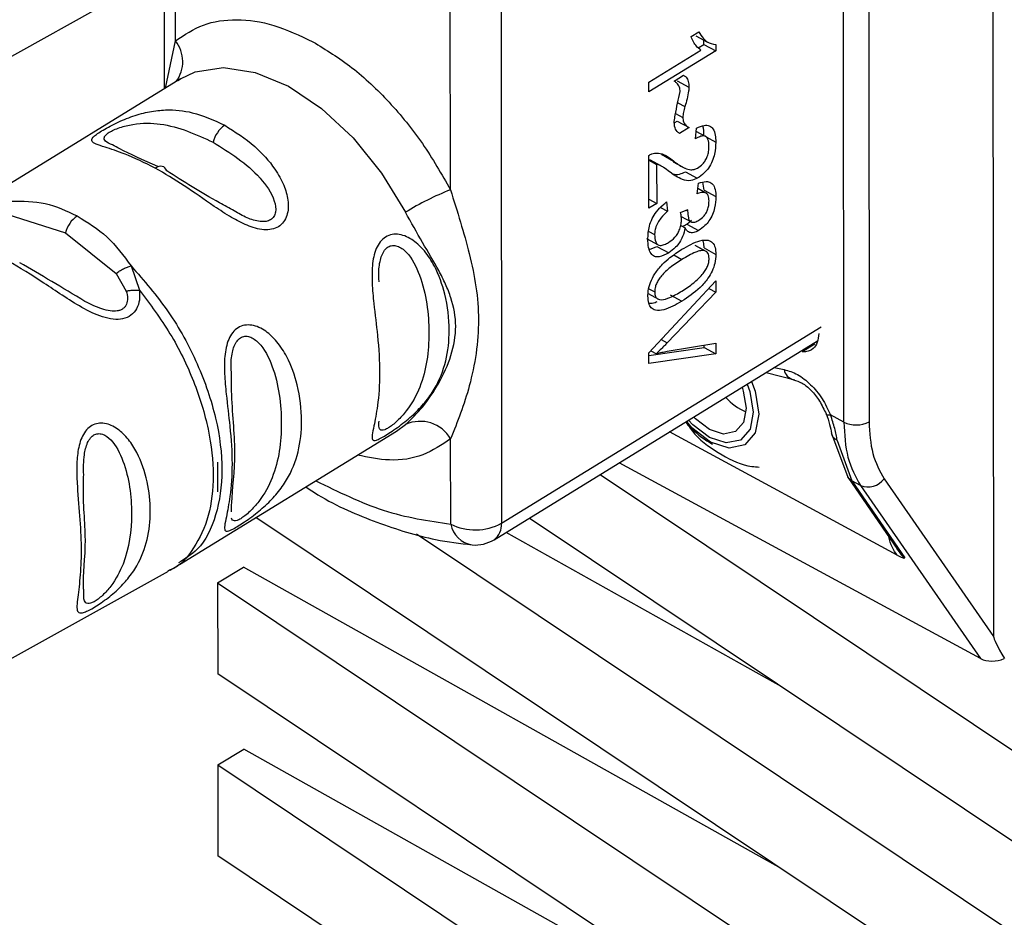
# Paper-space layout 'Blatt3' of a CAD drawing. Units: millimetres. Extents: x 0 to 420, y 0 to 297.
# Drawn here: x 364 to 366, y 99 to 102 of the extents above; entities that cross this region are included whole.
import ezdxf

# ---------------------------------------------------------------- set-up
doc = ezdxf.new("R2010")
doc.units = ezdxf.units.MM

psp = doc.layouts.new('Blatt3')

# ---------------------------------------------------------------- linework, layer by layer
at = {"color": 7, "linetype": 'Continuous', "lineweight": 30}
for p, q in [((366.2301, 105.1309), (366.2344, 100.2117)), ((365.8175, 100.8084), (365.8145, 104.1144)), ((365.8849, 104.1155), (365.8879, 100.8095)), ((364.8621, 103.3696), (364.8646, 100.5269)), ((364.7225, 101.4549), (364.7216, 102.4364)), ((363.9573, 101.8691), (363.9571, 102.081)), ((362.7448, 101.4065), (363.9359, 102.0687)), ((363.9256, 102.063), (363.9259, 101.7358)), ((365.3923, 101.881), (365.4143, 101.8945)), ((365.4055, 101.8832), (365.4383, 101.8654)), ((363.9289, 101.7376), (363.9573, 101.8691)), ((365.4126, 101.8496), (365.4281, 101.8592)), ((365.4281, 101.8592), (365.4281, 101.871)), ((365.4281, 101.8592), (365.4609, 101.8414)), ((365.4609, 101.859), (365.4609, 101.8414)), ((365.2746, 101.7542), (365.4198, 101.8434)), ((365.4609, 101.8414), (365.2747, 101.727)), ((365.3453, 101.7574), (365.3714, 101.7735)), ((363.9707, 101.7633), (363.3656, 101.3915)), ((363.9635, 101.7586), (363.9707, 101.7633)), ((365.2747, 101.727), (365.2746, 101.7542)), ((365.3535, 101.7583), (365.3863, 101.7405)), ((365.3554, 101.697), (365.3753, 101.6862)), ((365.3492, 101.6673), (365.3694, 101.6564)), ((365.3472, 101.6416), (365.354, 101.6458)), ((365.354, 101.6458), (365.3868, 101.6281)), ((365.3868, 101.6281), (365.36, 101.6116)), ((365.4049, 101.5968), (365.4075, 101.6265)), ((365.4329, 101.6031), (365.4067, 101.6173)), ((365.4345, 101.6019), (365.4612, 101.5875)), ((365.3105, 101.5532), (365.3433, 101.5354)), ((365.3433, 101.5336), (365.3105, 101.5532)), ((365.275, 101.4036), (365.2748, 101.5502)), ((365.2748, 101.5373), (365.2966, 101.5255)), ((365.3104, 101.5202), (365.2776, 101.5379)), ((365.2966, 101.5255), (365.2967, 101.417)), ((365.3428, 101.5326), (365.3681, 101.5189)), ((365.3733, 101.5161), (365.3756, 101.5148)), ((365.3769, 101.5046), (365.4097, 101.4868)), ((365.4091, 101.4432), (365.413, 101.4729)), ((365.4285, 101.4536), (365.4256, 101.4758)), ((365.4337, 101.4458), (365.4111, 101.4581)), ((365.4285, 101.4536), (365.4613, 101.4359)), ((365.2749, 101.4288), (365.2967, 101.417)), ((365.2967, 101.417), (365.275, 101.4036)), ((365.3243, 101.4209), (365.3272, 101.3955)), ((365.3077, 101.406), (365.3272, 101.3955)), ((365.3631, 101.3912), (365.383, 101.4004)), ((365.3784, 101.3983), (365.3828, 101.3959)), ((363.488, 101.3869), (363.6511, 101.3348)), ((365.3652, 101.3804), (365.3925, 101.3656)), ((365.3805, 101.3593), (365.3939, 101.3701)), ((363.6511, 101.3348), (363.7923, 101.2222)), ((365.2747, 101.3389), (365.291, 101.33)), ((365.3636, 101.3556), (365.3757, 101.349)), ((365.3805, 101.3593), (365.4133, 101.3415)), ((365.2681, 101.3196), (365.3008, 101.3018)), ((365.2765, 101.2885), (365.2974, 101.2974)), ((365.2974, 101.2974), (365.3302, 101.2797)), ((365.4293, 101.2856), (365.4035, 101.2996)), ((365.4366, 101.2819), (365.4038, 101.2996)), ((365.4286, 101.2929), (365.4614, 101.2751)), ((365.3441, 101.2734), (365.3668, 101.2611)), ((363.8336, 101.2429), (363.8568, 101.1752)), ((363.7923, 101.2222), (363.8201, 101.1728)), ((365.2753, 101.0016), (365.4611, 101.2017)), ((365.4611, 101.2017), (365.4612, 101.1698)), ((365.2747, 101.1794), (365.2911, 101.1705)), ((365.4612, 101.1698), (365.3262, 101.0292)), ((365.4415, 101.1805), (365.4612, 101.1698)), ((365.2708, 101.1674), (365.3036, 101.1496)), ((365.3341, 101.1625), (365.3669, 101.1448)), ((364.8646, 100.5269), (365.7549, 101.0738)), ((364.8441, 100.4812), (365.7444, 101.0343)), ((365.3094, 101.0383), (365.3262, 101.0292)), ((365.2753, 100.9938), (365.4285, 101.0162)), ((365.2804, 101.0071), (365.2958, 100.9988)), ((365.3262, 101.0056), (365.4613, 101.0285)), ((365.4285, 101.0162), (365.4285, 101.0229)), ((365.4285, 101.0162), (365.4613, 100.9985)), ((365.4613, 101.0285), (365.4613, 100.9985)), ((365.7374, 101.0249), (365.7019, 101.0043)), ((365.2753, 100.9712), (365.2753, 101.0016)), ((365.4613, 100.9985), (365.2753, 100.9712)), ((365.6237, 100.9601), (365.6516, 100.9547)), ((365.6011, 100.9462), (365.6814, 100.9257)), ((365.8175, 100.8084), (365.7807, 100.8284)), ((364.5727, 100.7834), (364.5979, 100.8017)), ((363.9681, 100.412), (364.5727, 100.7834)), ((364.7233, 100.5243), (364.7231, 100.7617)), ((365.9658, 100.4381), (365.3323, 100.7811)), ((365.7837, 100.7767), (365.8288, 100.6552)), ((365.7993, 100.7568), (365.8404, 100.6449)), ((364.0742, 100.6969), (364.0743, 100.6142)), ((366.1984, 100.1502), (365.1921, 100.695)), ((365.139, 100.6623), (366.7313, 99.5987)), ((365.8288, 100.6553), (365.9769, 100.4393)), ((365.9297, 100.6509), (366.2344, 100.2117)), ((365.8639, 100.6322), (365.8404, 100.6449)), ((365.8404, 100.6449), (365.9874, 100.4306)), ((365.8639, 100.6322), (366.1984, 100.1502)), ((366.732, 98.8389), (364.1811, 100.5429)), ((366.7315, 99.3454), (364.9416, 100.5411)), ((364.6278, 100.4976), (366.7317, 99.0922)), ((365.643, 100.0725), (364.8775, 100.5017)), ((364.0745, 100.361), (364.1465, 100.4052)), ((365.6435, 99.566), (364.1465, 100.4052)), ((362.7463, 99.7317), (363.9374, 100.394)), ((364.0745, 100.361), (366.7322, 98.5857)), ((364.0745, 100.361), (364.0747, 100.1077)), ((366.7324, 98.3324), (364.0747, 100.1077)), ((364.075, 99.8545), (364.147, 99.8987)), ((365.6439, 99.0595), (364.147, 99.8987)), ((364.075, 99.8545), (366.7326, 98.0792)), ((364.075, 99.8545), (364.0752, 99.6012)), ((366.7329, 97.8259), (364.0752, 99.6012))]:
    psp.add_line(p, q, dxfattribs=at)
at = {"color": 7, "linetype": 'Continuous', "lineweight": 30, "flags": 128}
for points in [[(363.9707, 101.7633), (364.0117, 101.7826), (364.0907, 101.795), (364.1787, 101.7816), (364.2713, 101.7431), (364.3639, 101.6814), (364.4519, 101.5995), (364.531, 101.5015), (364.5973, 101.3922)], [(363.9328, 101.5079), (363.9307, 101.5123), (363.9278, 101.5159), (363.9244, 101.5184), (363.9203, 101.52), (363.9158, 101.5204), (363.9109, 101.5198), (363.9058, 101.5181), (363.9005, 101.5153)], [(365.549, 100.9142), (365.5564, 100.8934), (365.5657, 100.8361), (365.5565, 100.7887), (365.5301, 100.7586), (365.4905, 100.7504), (365.4438, 100.7653)], [(365.5344, 100.9052), (365.5379, 100.8949), (365.5457, 100.8469), (365.538, 100.8073), (365.5159, 100.7822), (365.4828, 100.7753), (365.4438, 100.7878)], [(365.5609, 100.9215), (365.5709, 100.8942), (365.5813, 100.8308), (365.5711, 100.7786), (365.5419, 100.7453), (365.4982, 100.7363), (365.4466, 100.7527)], [(365.4438, 100.7653), (365.3971, 100.801), (365.3853, 100.8136)], [(365.4438, 100.7878), (365.4047, 100.8176), (365.3999, 100.8226)], [(365.7684, 100.8311), (365.7688, 100.8303), (365.7712, 100.8289), (365.7752, 100.8282), (365.7807, 100.8284)], [(365.4466, 100.7527), (365.395, 100.7921), (365.3789, 100.8097)], [(365.8404, 100.6449), (365.8338, 100.6495), (365.8288, 100.6552)]]:
    psp.add_lwpolyline(points, dxfattribs=at)
at = {"color": 7, "linetype": 'Continuous', "lineweight": 30}
for centre, radius, start, end in [((363.8848, 101.8115), 0.0926, 323.2806, 38.4835), ((364.1397, 101.5685), 0.08, 124.6695, 166.4771), ((365.0301, 100.6852), 0.8289, 111.7872, 121.4726), ((363.7288, 101.3161), 0.08, 124.6695, 166.4771), ((365.6855, 100.9598), 0.0343, 188.5231, 256.4466), ((365.6113, 100.9872), 0.1645, 221.926, 246.3283), ((364.6385, 100.713), 0.0976, 29.9624, 114.6344), ((365.8516, 100.8774), 0.077, 243.7075, 298.1271), ((365.8851, 100.6826), 0.0547, 247.2274, 324.5672), ((364.7914, 100.6621), 0.1537, 243.6785, 298.4445), ((364.7952, 100.5391), 0.0734, 191.6545, 260.4708), ((364.8145, 100.5219), 0.0504, 305.9956, 5.6758), ((364.7918, 100.5664), 0.1, 264.9761, 301.5643)]:
    psp.add_arc(centre, radius, start, end, dxfattribs=at)
for centre, major_axis, ratio, start_param, end_param in [((367.5204, 98.3267), (-1.2853, 1.8867), 0.02013, 0.029595, 0.245828), ((366.2376, 100.1751), (0.0534, 0.0072), 0.578444, 3.81257, 5.159576)]:
    psp.add_ellipse(centre, major_axis=major_axis, ratio=ratio, start_param=start_param, end_param=end_param, dxfattribs=at)
for points in [[(363.9573, 101.8691), (363.982, 101.8859), (364.0316, 101.9195), (364.1262, 101.9322), (364.2301, 101.9183), (364.3031, 101.884), (364.3397, 101.8668)], [(364.3397, 101.8668), (364.3762, 101.8444), (364.4493, 101.7996), (364.5533, 101.701), (364.648, 101.5858), (364.6976, 101.4985), (364.7225, 101.4549)]]:
    psp.add_open_spline(points, degree=3, dxfattribs=at)
for points, knots in [([(365.4143, 101.8945), (365.418, 101.8883), (365.4245, 101.8772), (365.439, 101.8628), (365.4525, 101.8604), (365.4609, 101.859)], [0, 0, 0, 0, 0.332364, 0.587927, 1, 1, 1, 1]), ([(365.4198, 101.8434), (365.4156, 101.8467), (365.4076, 101.8528), (365.3987, 101.866), (365.3944, 101.876), (365.3923, 101.881)], [0, 0, 0, 0, 0.362457, 0.678819, 1, 1, 1, 1]), ([(365.3714, 101.7735), (365.374, 101.7719), (365.3798, 101.7683), (365.3854, 101.7569), (365.386, 101.746), (365.3863, 101.7405)], [0, 0, 0, 0, 0.275926, 0.641456, 1, 1, 1, 1]), ([(365.3624, 101.7284), (365.3619, 101.7326), (365.3607, 101.7429), (365.3535, 101.7516), (365.3476, 101.7558), (365.3453, 101.7574)], [0, 0, 0, 0, 0.295095, 0.734147, 1, 1, 1, 1]), ([(365.3454, 101.6446), (365.3463, 101.6506), (365.3487, 101.6674), (365.3551, 101.6956), (365.36, 101.7175), (365.3624, 101.7284)], [0, 0, 0, 0, 0.221231, 0.610477, 1, 1, 1, 1]), ([(365.3863, 101.7405), (365.3861, 101.7369), (365.3855, 101.7266), (365.3814, 101.7081), (365.3774, 101.6936), (365.3753, 101.6862)], [0, 0, 0, 0, 0.212391, 0.60328, 1, 1, 1, 1]), ([(363.9005, 101.5153), (363.8718, 101.5295), (363.8204, 101.5548), (363.7654, 101.5718), (363.7356, 101.5816), (363.7224, 101.5892), (363.7238, 101.5979), (363.7361, 101.6086), (363.7507, 101.6183), (363.7699, 101.6293), (363.7994, 101.6444), (363.8395, 101.661), (363.8857, 101.6733), (363.9412, 101.6791), (364.0115, 101.6722), (364.0645, 101.6479), (364.0942, 101.6343)], [0, 0, 0, 0, 0.142826, 0.255008, 0.32291, 0.380772, 0.441314, 0.470888, 0.499973, 0.529112, 0.558691, 0.619237, 0.681559, 0.745014, 0.856994, 1, 1, 1, 1]), ([(365.3753, 101.6862), (365.3739, 101.6812), (365.3718, 101.6736), (365.3698, 101.6636), (365.3695, 101.6588), (365.3694, 101.6564)], [0, 0, 0, 0, 0.493623, 0.744766, 1, 1, 1, 1]), ([(363.782, 101.5797), (363.7744, 101.583), (363.7601, 101.5894), (363.7569, 101.5988), (363.7628, 101.6077), (363.7722, 101.6147), (363.7857, 101.6218), (363.8084, 101.6305), (363.8549, 101.6413), (363.9454, 101.6405), (364.0145, 101.6089), (364.062, 101.5872)], [0, 0, 0, 0, 0.091786, 0.173861, 0.211672, 0.246033, 0.280703, 0.318266, 0.400357, 0.588562, 1, 1, 1, 1]), ([(365.36, 101.6116), (365.3577, 101.6134), (365.3517, 101.618), (365.3463, 101.6293), (365.3457, 101.6402), (365.3454, 101.6446)], [0, 0, 0, 0, 0.273421, 0.705317, 1, 1, 1, 1]), ([(365.3694, 101.6564), (365.3698, 101.6519), (365.3708, 101.6419), (365.3779, 101.6331), (365.3841, 101.6296), (365.3868, 101.6281)], [0, 0, 0, 0, 0.311533, 0.700901, 1, 1, 1, 1]), ([(364.0942, 101.6343), (364.123, 101.6162), (364.1743, 101.584), (364.2294, 101.5228), (364.2592, 101.4703), (364.2725, 101.4255), (364.2711, 101.389), (364.2588, 101.3647), (364.2442, 101.3511), (364.225, 101.3439), (364.1955, 101.3425), (364.1565, 101.3542), (364.1103, 101.3788), (364.0513, 101.4175), (363.9802, 101.4688), (363.9273, 101.4997), (363.9005, 101.5153)], [0, 0, 0, 0, 0.142823, 0.25501, 0.322911, 0.380772, 0.441319, 0.470887, 0.499977, 0.5291, 0.558689, 0.61923, 0.676944, 0.745001, 0.871008, 1, 1, 1, 1]), ([(365.4075, 101.6265), (365.4149, 101.6297), (365.4276, 101.6352), (365.4438, 101.6341), (365.4548, 101.6248), (365.4604, 101.6081), (365.4609, 101.5942), (365.4612, 101.5875)], [0, 0, 0, 0, 0.246656, 0.424661, 0.603553, 0.811068, 1, 1, 1, 1]), ([(365.4284, 101.6053), (365.4283, 101.6153), (365.4282, 101.6254), (365.425, 101.6325), (365.4249, 101.6325)], [0, 0, 0, 0, 0.997474, 1, 1, 1, 1]), ([(364.062, 101.5872), (364.1085, 101.5581), (364.1762, 101.5156), (364.2315, 101.4375), (364.2381, 101.3978), (364.232, 101.3801), (364.2227, 101.3708), (364.2092, 101.366), (364.1866, 101.3661), (364.1546, 101.3759), (364.1323, 101.3894), (364.1207, 101.3963)], [0, 0, 0, 0, 0.412968, 0.601824, 0.684203, 0.722157, 0.756634, 0.791402, 0.829123, 0.911504, 1, 1, 1, 1]), ([(365.4423, 101.5766), (365.4419, 101.5833), (365.4413, 101.5936), (365.4352, 101.6026), (365.4272, 101.6055), (365.4167, 101.6033), (365.4089, 101.599), (365.4049, 101.5968)], [0, 0, 0, 0, 0.290864, 0.448034, 0.6057471, 0.8016257, 1, 1, 1, 1]), ([(365.4612, 101.5875), (365.4607, 101.5767), (365.46, 101.5598), (365.4521, 101.5343), (365.4418, 101.5156), (365.4271, 101.4987), (365.4162, 101.4913), (365.4097, 101.4868)], [0, 0, 0, 0, 0.296746, 0.464317, 0.633278, 0.781349, 1, 1, 1, 1]), ([(363.9078, 101.5196), (363.8681, 101.5374), (363.817, 101.5605), (363.7884, 101.5762), (363.782, 101.5797)], [0, 0, 0, 0, 0.775301, 1, 1, 1, 1]), ([(365.2748, 101.5502), (365.2762, 101.551), (365.279, 101.5527), (365.2843, 101.5553), (365.2882, 101.5561), (365.2907, 101.5567)], [0, 0, 0, 0, 0.2552295, 0.5104868, 1, 1, 1, 1]), ([(365.2907, 101.5567), (365.2979, 101.5566), (365.3118, 101.5563), (365.3285, 101.547), (365.3384, 101.5393), (365.3433, 101.5354)], [0, 0, 0, 0, 0.348887, 0.672302, 1, 1, 1, 1]), ([(365.4102, 101.5153), (365.4152, 101.5187), (365.423, 101.5241), (365.4323, 101.5362), (365.4383, 101.5483), (365.4418, 101.5624), (365.4421, 101.5716), (365.4423, 101.5766)], [0, 0, 0, 0, 0.2717022, 0.4263648, 0.5815224, 0.7764144, 1, 1, 1, 1]), ([(365.3324, 101.5046), (365.3269, 101.5088), (365.3186, 101.5152), (365.3069, 101.5226), (365.3, 101.5245), (365.2966, 101.5255)], [0, 0, 0, 0, 0.49705, 0.747292, 1, 1, 1, 1]), ([(365.3433, 101.5354), (365.3523, 101.5285), (365.366, 101.5179), (365.3859, 101.5109), (365.3992, 101.5101), (365.4071, 101.5138), (365.4102, 101.5153)], [0, 0, 0, 0, 0.477358, 0.727213, 0.890219, 1, 1, 1, 1]), ([(364.1207, 101.3963), (364.107, 101.4037), (364.037, 101.4414), (363.9793, 101.4783), (363.9328, 101.5079)], [0, 0, 0, 0, 0.195559, 1, 1, 1, 1]), ([(365.4097, 101.4868), (365.4037, 101.4843), (365.3885, 101.4778), (365.3615, 101.4843), (365.3438, 101.4966), (365.3324, 101.5046)], [0, 0, 0, 0, 0.184362, 0.47192, 1, 1, 1, 1]), ([(365.3338, 101.504), (365.3365, 101.5023), (365.344, 101.4977), (365.3588, 101.4968), (365.3713, 101.5022), (365.3769, 101.5046)], [0, 0, 0, 0, 0.234226, 0.659423, 1, 1, 1, 1]), ([(365.413, 101.4729), (365.4203, 101.4753), (365.4328, 101.4793), (365.448, 101.4758), (365.4576, 101.4645), (365.461, 101.4495), (365.4612, 101.439), (365.4613, 101.4359)], [0, 0, 0, 0, 0.2745306, 0.4713929, 0.6691712, 0.9020094, 1, 1, 1, 1]), ([(364.7225, 101.4549), (364.7415, 101.3948), (364.7812, 101.2693), (364.8107, 101.095), (364.7815, 100.9087), (364.742, 100.8093), (364.7231, 100.7617)], [0, 0, 0, 0, 0.23916, 0.500012, 0.760859, 1, 1, 1, 1]), ([(365.4424, 101.4238), (365.442, 101.4292), (365.4414, 101.4382), (365.4353, 101.4457), (365.4266, 101.4484), (365.4173, 101.4466), (365.4108, 101.4439), (365.4091, 101.4432)], [0, 0, 0, 0, 0.2707124, 0.446209, 0.621392, 0.8995451, 1, 1, 1, 1]), ([(363.5003, 101.4233), (363.5322, 101.4233), (363.596, 101.4234), (363.6542, 101.3958), (363.6833, 101.3819)], [0, 0, 0, 0, 0.498976, 1, 1, 1, 1]), ([(365.2721, 101.3186), (365.2727, 101.3301), (365.2737, 101.348), (365.2836, 101.3748), (365.2967, 101.3959), (365.3112, 101.4109), (365.3209, 101.4184), (365.3243, 101.4209)], [0, 0, 0, 0, 0.313456, 0.488796, 0.664706, 0.885239, 1, 1, 1, 1]), ([(365.4613, 101.4359), (365.4609, 101.4257), (365.4602, 101.4098), (365.4529, 101.3859), (365.4432, 101.3683), (365.4294, 101.3526), (365.4193, 101.3457), (365.4133, 101.3415)], [0, 0, 0, 0, 0.297944, 0.465814, 0.635098, 0.78311, 1, 1, 1, 1]), ([(365.4136, 101.3699), (365.4183, 101.3731), (365.4254, 101.378), (365.4339, 101.389), (365.4391, 101.3998), (365.442, 101.4119), (365.4423, 101.4197), (365.4424, 101.4238)], [0, 0, 0, 0, 0.285771, 0.441367, 0.597497, 0.791664, 1, 1, 1, 1]), ([(364.5979, 100.8017), (364.6138, 100.8169), (364.6456, 100.8474), (364.6919, 100.9157), (364.7272, 100.9926), (364.7421, 101.0756), (364.7296, 101.1417), (364.7094, 101.1923), (364.684, 101.2429), (364.6452, 101.3067), (364.6133, 101.3638), (364.5973, 101.3922)], [0, 0, 0, 0, 0.12455, 0.249954, 0.375378, 0.499928, 0.624498, 0.687186, 0.750025, 0.875449, 1, 1, 1, 1]), ([(365.3272, 101.3955), (365.3207, 101.3895), (365.3106, 101.3801), (365.2989, 101.3628), (365.2929, 101.348), (365.2911, 101.337), (365.291, 101.3315), (365.291, 101.33)], [0, 0, 0, 0, 0.354825, 0.554928, 0.756611, 0.934817, 1, 1, 1, 1]), ([(365.3656, 101.3736), (365.3656, 101.3756), (365.3654, 101.3794), (365.3645, 101.3853), (365.3636, 101.3891), (365.3631, 101.3912)], [0, 0, 0, 0, 0.305636, 0.610889, 1, 1, 1, 1]), ([(365.383, 101.4004), (365.383, 101.4), (365.3829, 101.399), (365.3828, 101.3974), (365.3828, 101.3964), (365.3828, 101.3959)], [0, 0, 0, 0, 0.311451, 0.655446, 1, 1, 1, 1]), ([(365.3828, 101.3959), (365.383, 101.3891), (365.3835, 101.3786), (365.3883, 101.368), (365.3948, 101.3638), (365.4036, 101.3645), (365.41, 101.3679), (365.4136, 101.3699)], [0, 0, 0, 0, 0.312143, 0.484126, 0.657837, 0.805166, 1, 1, 1, 1]), ([(363.6833, 101.3819), (363.7122, 101.3644), (363.7698, 101.3294), (363.8124, 101.2717), (363.8336, 101.2429)], [0, 0, 0, 0, 0.501024, 1, 1, 1, 1]), ([(365.3297, 101.3083), (365.3357, 101.3125), (365.3449, 101.3189), (365.3556, 101.3329), (365.3618, 101.3461), (365.3652, 101.3602), (365.3655, 101.3692), (365.3656, 101.3736)], [0, 0, 0, 0, 0.307465, 0.463943, 0.621004, 0.813707, 1, 1, 1, 1]), ([(365.3757, 101.349), (365.3739, 101.3409), (365.3709, 101.3272), (365.3608, 101.3082), (365.3475, 101.2916), (365.3367, 101.2842), (365.3302, 101.2797)], [0, 0, 0, 0, 0.291838, 0.490383, 0.688931, 1, 1, 1, 1]), ([(365.367, 101.3537), (365.3675, 101.3537), (365.3716, 101.3539), (365.3763, 101.3567), (365.3805, 101.3593)], [0, 0, 0, 0, 0.109676, 1, 1, 1, 1]), ([(365.4133, 101.3415), (365.4087, 101.3391), (365.3995, 101.3343), (365.3878, 101.3353), (365.3802, 101.3413), (365.3771, 101.3467), (365.3757, 101.349)], [0, 0, 0, 0, 0.2836526, 0.5694487, 0.8173102, 1, 1, 1, 1]), ([(364.5427, 100.7719), (364.5374, 100.7688), (364.5268, 100.7625), (364.5122, 100.7562), (364.5043, 100.758), (364.5044, 100.7724), (364.5105, 100.8019), (364.5214, 100.8575), (364.5277, 100.9428), (364.5213, 101.0401), (364.5102, 101.1261), (364.504, 101.1923), (364.5039, 101.2447), (364.5116, 101.2849), (364.5265, 101.3107), (364.5416, 101.3246), (364.5602, 101.3314), (364.5873, 101.3314), (364.6199, 101.316), (364.6529, 101.2838), (364.6851, 101.2335), (364.712, 101.1574), (364.7226, 101.0662), (364.7129, 100.9773), (364.6872, 100.912), (364.653, 100.8635), (364.6203, 100.8292), (364.5873, 100.8022), (364.5604, 100.7831), (364.5485, 100.7756), (364.5427, 100.7719)], [0, 0, 0, 0, 0.014551, 0.029345, 0.059605, 0.088458, 0.122503, 0.178474, 0.249998, 0.321536, 0.377491, 0.411517, 0.440373, 0.470653, 0.485445, 0.499991, 0.514559, 0.529348, 0.559623, 0.588464, 0.622506, 0.678399, 0.749993, 0.814297, 0.878608, 0.910507, 0.941204, 0.970829, 0.985676, 1, 1, 1, 1]), ([(365.3302, 101.2797), (365.3212, 101.2749), (365.307, 101.2673), (365.2901, 101.2683), (365.2794, 101.2771), (365.2731, 101.2945), (365.2725, 101.3102), (365.2721, 101.3186)], [0, 0, 0, 0, 0.2742999, 0.4291581, 0.5845187, 0.7792922, 1, 1, 1, 1]), ([(365.291, 101.33), (365.2914, 101.3227), (365.292, 101.3116), (365.2986, 101.3022), (365.3069, 101.2993), (365.3178, 101.3016), (365.3257, 101.3061), (365.3297, 101.3083)], [0, 0, 0, 0, 0.3029282, 0.4592737, 0.616193, 0.809232, 1, 1, 1, 1]), ([(365.3667, 101.2892), (365.3838, 101.2989), (365.4094, 101.3134), (365.4385, 101.3165), (365.4528, 101.3089), (365.4603, 101.2949), (365.4611, 101.2818), (365.4614, 101.2751)], [0, 0, 0, 0, 0.400825, 0.602031, 0.73214, 0.862667, 1, 1, 1, 1]), ([(365.4286, 101.2929), (365.4286, 101.2986), (365.4284, 101.3062), (365.4261, 101.3119), (365.4254, 101.3134)], [0, 0, 0, 0, 0.742559, 1, 1, 1, 1]), ([(364.5238, 101.1986), (364.5231, 101.2106), (364.5221, 101.2294), (364.526, 101.2544), (364.5309, 101.2722), (364.5384, 101.2867), (364.5488, 101.2967), (364.5613, 101.3008), (364.5796, 101.2982), (364.6112, 101.2743), (364.6529, 101.1903), (364.669, 101.0547), (364.6532, 100.9316), (364.6116, 100.852), (364.5801, 100.8164), (364.5616, 100.8002), (364.5535, 100.7947), (364.5496, 100.7921)], [0, 0, 0, 0, 0.04515, 0.070432, 0.092535, 0.114234, 0.133995, 0.153893, 0.17548, 0.222631, 0.330717, 0.567008, 0.803315, 0.911386, 0.958535, 0.9802, 1, 1, 1, 1]), ([(365.2913, 101.2209), (365.2983, 101.2302), (365.3114, 101.2477), (365.3375, 101.27), (365.3557, 101.2819), (365.3667, 101.2892)], [0, 0, 0, 0, 0.309407, 0.578812, 1, 1, 1, 1]), ([(365.4293, 101.2856), (365.4259, 101.2857), (365.4184, 101.286), (365.3973, 101.2788), (365.3797, 101.2686), (365.3668, 101.2611)], [0, 0, 0, 0, 0.1785995, 0.4008449, 1, 1, 1, 1]), ([(365.4426, 101.2638), (365.4424, 101.2667), (365.4421, 101.2724), (365.4395, 101.2789), (365.4353, 101.2836), (365.4313, 101.2849), (365.4293, 101.2856)], [0, 0, 0, 0, 0.253509, 0.494355, 0.736055, 1, 1, 1, 1]), ([(363.8568, 101.1752), (363.8573, 101.1661), (363.8582, 101.1481), (363.8504, 101.1232), (363.8342, 101.1042), (363.8108, 101.0943), (363.7831, 101.0936), (363.7441, 101.1028), (363.6763, 101.1363), (363.5882, 101.1992), (363.5235, 101.2373), (363.4907, 101.2567)], [0, 0, 0, 0, 0.061862, 0.122011, 0.181005, 0.239753, 0.297291, 0.360811, 0.486283, 0.739262, 1, 1, 1, 1]), ([(363.7052, 101.1444), (363.6737, 101.1633), (363.6093, 101.2019), (363.5525, 101.235), (363.5234, 101.2519)], [0, 0, 0, 0, 0.488698, 1, 1, 1, 1]), ([(365.3668, 101.2611), (365.3557, 101.2539), (365.3365, 101.2414), (365.3142, 101.2211), (365.3018, 101.2046), (365.2956, 101.193), (365.2917, 101.1812), (365.2913, 101.1741), (365.2911, 101.1705)], [0, 0, 0, 0, 0.3556365, 0.6197812, 0.7243154, 0.8172202, 0.9062176, 1, 1, 1, 1]), ([(365.4614, 101.2751), (365.461, 101.2669), (365.4601, 101.2521), (365.4517, 101.2284), (365.4377, 101.2046), (365.4092, 101.1727), (365.3839, 101.1561), (365.3669, 101.1448)], [0, 0, 0, 0, 0.155659, 0.281394, 0.407013, 0.598321, 1, 1, 1, 1]), ([(365.3669, 101.1729), (365.378, 101.1801), (365.3973, 101.1926), (365.4195, 101.213), (365.4319, 101.2295), (365.4381, 101.2412), (365.442, 101.2531), (365.4424, 101.2602), (365.4426, 101.2638)], [0, 0, 0, 0, 0.354996, 0.618799, 0.723345, 0.816422, 0.905757, 1, 1, 1, 1]), ([(363.7923, 101.2222), (363.7953, 101.2245), (363.8014, 101.2292), (363.8121, 101.2352), (363.8231, 101.24), (363.8301, 101.2419), (363.8336, 101.2429)], [0, 0, 0, 0, 0.2463387, 0.5, 0.7536613, 1, 1, 1, 1]), ([(363.8336, 101.2429), (363.8695, 101.2018), (363.9412, 101.1198), (364.0222, 100.9708), (364.0744, 100.8183), (364.0925, 100.6717), (364.074, 100.5463), (364.0309, 100.4563), (363.9839, 100.4279), (363.9653, 100.4167)], [0, 0, 0, 0, 0.150302, 0.300604, 0.450906, 0.601208, 0.75151, 0.901812, 1, 1, 1, 1]), ([(365.2723, 101.1589), (365.2725, 101.1638), (365.2729, 101.1759), (365.2783, 101.1978), (365.2869, 101.2131), (365.2913, 101.2209)], [0, 0, 0, 0, 0.251939, 0.620386, 1, 1, 1, 1]), ([(363.8201, 101.1728), (363.8217, 101.1663), (363.8247, 101.1539), (363.8224, 101.1389), (363.817, 101.1294), (363.8112, 101.1238), (363.8038, 101.1198), (363.7921, 101.1167), (363.7744, 101.1172), (363.7432, 101.1253), (363.7206, 101.1367), (363.7052, 101.1444)], [0, 0, 0, 0, 0.133407, 0.251124, 0.307297, 0.361453, 0.415563, 0.471371, 0.584447, 0.717273, 1, 1, 1, 1]), ([(363.8201, 101.1728), (363.8231, 101.1735), (363.829, 101.1749), (363.8384, 101.1759), (363.8478, 101.1761), (363.8538, 101.1755), (363.8568, 101.1752)], [0, 0, 0, 0, 0.247778, 0.5, 0.752222, 1, 1, 1, 1]), ([(363.8568, 101.1752), (363.8865, 101.1358), (363.9458, 101.0572), (364.0109, 100.9228), (364.0526, 100.7873), (364.0666, 100.6584), (364.0531, 100.5439), (364.0103, 100.4558), (363.9688, 100.4054), (363.9381, 100.3954), (363.9359, 100.3947)], [0, 0, 0, 0, 0.1413, 0.2826, 0.4239, 0.5652, 0.706499, 0.847799, 0.989099, 1, 1, 1, 1]), ([(365.2911, 101.1705), (365.2913, 101.1671), (365.2918, 101.1606), (365.2956, 101.1535), (365.3018, 101.1495), (365.3142, 101.1482), (365.3365, 101.1553), (365.3558, 101.1665), (365.3669, 101.1729)], [0, 0, 0, 0, 0.093641, 0.182535, 0.275277, 0.380229, 0.644047, 1, 1, 1, 1]), ([(365.3669, 101.1448), (365.3498, 101.1351), (365.3242, 101.1205), (365.2951, 101.1175), (365.2809, 101.1252), (365.2734, 101.1391), (365.2727, 101.1522), (365.2723, 101.1589)], [0, 0, 0, 0, 0.401043, 0.602365, 0.732485, 0.863014, 1, 1, 1, 1]), ([(365.275, 101.1389), (365.2807, 101.1389), (365.2882, 101.139), (365.2963, 101.1434), (365.2981, 101.1444)], [0, 0, 0, 0, 0.775356, 1, 1, 1, 1]), ([(364.1318, 100.5195), (364.1265, 100.5163), (364.1159, 100.5101), (364.1013, 100.5038), (364.0934, 100.5056), (364.0935, 100.5199), (364.0996, 100.5495), (364.1106, 100.6051), (364.1168, 100.6904), (364.1104, 100.7877), (364.0993, 100.8737), (364.0931, 100.9399), (364.093, 100.9923), (364.1008, 101.0325), (364.1156, 101.0582), (364.1308, 101.0722), (364.1494, 101.079), (364.1764, 101.079), (364.209, 101.0636), (364.242, 101.0313), (364.2742, 100.9811), (364.3012, 100.9049), (364.3117, 100.8138), (364.302, 100.7249), (364.2764, 100.6596), (364.2421, 100.6111), (364.2094, 100.5768), (364.1764, 100.5498), (364.1495, 100.5307), (364.1376, 100.5232), (364.1318, 100.5195)], [0, 0, 0, 0, 0.014551, 0.029345, 0.059605, 0.088458, 0.122503, 0.178474, 0.249998, 0.321536, 0.377491, 0.411517, 0.440373, 0.470653, 0.485445, 0.499991, 0.514559, 0.529348, 0.559623, 0.588464, 0.622506, 0.678399, 0.749993, 0.814297, 0.878608, 0.910507, 0.941204, 0.970829, 0.985676, 1, 1, 1, 1]), ([(364.1129, 100.9462), (364.1123, 100.9582), (364.1112, 100.9769), (364.1151, 101.002), (364.12, 101.0198), (364.1276, 101.0343), (364.138, 101.0442), (364.1504, 101.0483), (364.1687, 101.0457), (364.2004, 101.0218), (364.2421, 100.9379), (364.2581, 100.8023), (364.2423, 100.6792), (364.2007, 100.5996), (364.1692, 100.564), (364.1508, 100.5478), (364.1426, 100.5423), (364.1387, 100.5397)], [0, 0, 0, 0, 0.04515, 0.070432, 0.092535, 0.114234, 0.133995, 0.153893, 0.17548, 0.222631, 0.330717, 0.567008, 0.803315, 0.911386, 0.958535, 0.9802, 1, 1, 1, 1]), ([(365.7479, 101.0554), (365.7471, 101.0466), (365.7455, 101.0291), (365.7329, 101.0115), (365.7174, 101.0039), (365.7059, 101.0042), (365.7019, 101.0043)], [0, 0, 0, 0, 0.282437, 0.564876, 0.847292, 1, 1, 1, 1]), ([(365.3262, 101.0292), (365.3235, 101.0264), (365.3181, 101.0208), (365.308, 101.0105), (365.3005, 101.0034), (365.2958, 100.9988)], [0, 0, 0, 0, 0.2698259, 0.5396542, 1, 1, 1, 1]), ([(365.2958, 100.9988), (365.2984, 100.9995), (365.3036, 101.0009), (365.3138, 101.0033), (365.3213, 101.0047), (365.3262, 101.0056)], [0, 0, 0, 0, 0.253527, 0.507053, 1, 1, 1, 1]), ([(365.6516, 100.9547), (365.6639, 100.951), (365.6884, 100.9436), (365.7258, 100.9142), (365.7589, 100.8746), (365.7734, 100.8438), (365.7807, 100.8284)], [0, 0, 0, 0, 0.250001, 0.5, 0.75, 1, 1, 1, 1]), ([(364.1133, 100.559), (364.1133, 100.5671), (364.1132, 100.6053), (364.1299, 100.7244), (364.113, 100.8484), (364.1129, 100.9292), (364.1129, 100.9462)], [0, 0, 0, 0, 0.10521, 0.500033, 0.89485, 1, 1, 1, 1]), ([(365.6775, 100.9264), (365.6854, 100.9239), (365.7014, 100.9189), (365.7272, 100.8976), (365.7514, 100.8677), (365.7627, 100.8433), (365.7684, 100.831)], [0, 0, 0, 0, 0.240408, 0.48682, 0.739773, 1, 1, 1, 1]), ([(365.7684, 100.831), (365.772, 100.8211), (365.7791, 100.8013), (365.7821, 100.7849), (365.7837, 100.7767)], [0, 0, 0, 0, 0.499341, 1, 1, 1, 1]), ([(365.7993, 100.7568), (365.7973, 100.7679), (365.7934, 100.7899), (365.7849, 100.8156), (365.7807, 100.8284)], [0, 0, 0, 0, 0.502976, 1, 1, 1, 1]), ([(363.7243, 100.2893), (363.7192, 100.2866), (363.709, 100.2812), (363.6941, 100.276), (363.6846, 100.2783), (363.6819, 100.2917), (363.6847, 100.3207), (363.692, 100.3728), (363.6956, 100.4487), (363.6918, 100.5347), (363.6843, 100.6142), (363.6816, 100.6795), (363.6843, 100.7276), (363.6938, 100.7642), (363.709, 100.7874), (363.7238, 100.7998), (363.7414, 100.8058), (363.7666, 100.8055), (363.7974, 100.7906), (363.8273, 100.7607), (363.8581, 100.7116), (363.8812, 100.6425), (363.8898, 100.5595), (363.8813, 100.4808), (363.8579, 100.4192), (363.8267, 100.3738), (363.7965, 100.3415), (363.7666, 100.3169), (363.7413, 100.2993), (363.7299, 100.2926), (363.7243, 100.2893)], [0, 0, 0, 0, 0.014531, 0.029292, 0.05949, 0.088445, 0.122288, 0.186021, 0.249981, 0.313939, 0.377665, 0.4115, 0.440452, 0.470629, 0.485382, 0.499917, 0.514478, 0.529272, 0.559558, 0.590719, 0.622448, 0.686125, 0.749984, 0.813843, 0.87754, 0.911452, 0.940415, 0.970666, 0.985451, 1, 1, 1, 1]), ([(364.5496, 100.7921), (364.5461, 100.7902), (364.5388, 100.7861), (364.5285, 100.7849), (364.5223, 100.7907), (364.5235, 100.8046), (364.5241, 100.8114)], [0, 0, 0, 0, 0.147997, 0.31009, 0.662478, 1, 1, 1, 1]), ([(365.3776, 100.8089), (365.3856, 100.7973), (365.4121, 100.7593), (365.4758, 100.7168), (365.5387, 100.6859), (365.5754, 100.6837), (365.5824, 100.6833)], [0, 0, 0, 0, 0.1695254, 0.5547092, 0.9158534, 1, 1, 1, 1]), ([(365.38, 100.8104), (365.3846, 100.8039), (365.4044, 100.7759), (365.4314, 100.7595), (365.4521, 100.7469)], [0, 0, 0, 0, 0.2303822, 1, 1, 1, 1]), ([(365.8175, 100.8084), (365.8195, 100.7742), (365.8236, 100.7049), (365.8504, 100.6566), (365.8639, 100.6322)], [0, 0, 0, 0, 0.494156, 1, 1, 1, 1]), ([(365.8879, 100.8095), (365.8897, 100.7784), (365.8934, 100.7161), (365.9176, 100.6726), (365.9297, 100.6509)], [0, 0, 0, 0, 0.5, 1, 1, 1, 1]), ([(363.7016, 100.6619), (363.7013, 100.6803), (363.7007, 100.7103), (363.7092, 100.7463), (363.7198, 100.7646), (363.73, 100.7735), (363.7418, 100.7771), (363.7588, 100.7746), (363.7879, 100.7524), (363.8258, 100.6757), (363.8407, 100.5516), (363.8259, 100.4374), (363.7879, 100.3632), (363.759, 100.3304), (363.7418, 100.3157), (363.7341, 100.3109), (363.7304, 100.3086)], [0, 0, 0, 0, 0.073005, 0.118747, 0.139826, 0.159018, 0.178342, 0.199269, 0.245071, 0.350168, 0.579653, 0.809133, 0.914123, 0.959815, 0.980759, 1, 1, 1, 1]), ([(364.7231, 100.7617), (364.6983, 100.7451), (364.6487, 100.7119), (364.559, 100.6972), (364.4939, 100.7104), (364.4639, 100.7166)], [0, 0, 0, 0, 0.349739, 0.699477, 1, 1, 1, 1]), ([(365.7993, 100.7568), (365.7952, 100.7597), (365.789, 100.764), (365.7847, 100.7715), (365.7841, 100.7754), (365.7838, 100.7771)], [0, 0, 0, 0, 0.511796, 0.787077, 1, 1, 1, 1]), ([(363.7019, 100.3386), (363.7016, 100.3426), (363.6989, 100.3751), (363.7128, 100.4798), (363.6986, 100.5872), (363.7013, 100.6538), (363.7016, 100.6619)], [0, 0, 0, 0, 0.06202, 0.500639, 0.939161, 1, 1, 1, 1]), ([(364.3197, 100.628), (364.331, 100.6206), (364.3964, 100.5784), (364.5183, 100.5269), (364.6622, 100.4815), (364.7492, 100.4709), (364.783, 100.4668)], [0, 0, 0, 0, 0.073852, 0.425143, 0.776892, 1, 1, 1, 1]), ([(364.3475, 100.6451), (364.4108, 100.6143), (364.5396, 100.5517), (364.6614, 100.5335), (364.7233, 100.5243)], [0, 0, 0, 0, 0.491265, 1, 1, 1, 1]), ([(364.1387, 100.5397), (364.1352, 100.5378), (364.1279, 100.5337), (364.1175, 100.5322), (364.1148, 100.5373), (364.113, 100.5408)], [0, 0, 0, 0, 0.223399, 0.468075, 1, 1, 1, 1]), ([(365.9658, 100.4381), (365.9611, 100.4452), (365.9504, 100.4615), (365.9455, 100.4792), (365.9426, 100.4893)], [0, 0, 0, 0, 0.433683, 1, 1, 1, 1]), ([(365.9647, 100.458), (365.9684, 100.4519), (365.9733, 100.4437), (365.9812, 100.4351), (365.9849, 100.4321), (365.9866, 100.4311), (365.9874, 100.4306)], [0, 0, 0, 0, 0.603808, 0.818613, 0.911748, 1, 1, 1, 1]), ([(365.9658, 100.4381), (365.9709, 100.4355), (365.9782, 100.4317), (365.985, 100.4299), (365.9866, 100.4304), (365.9874, 100.4306)], [0, 0, 0, 0, 0.5472315, 0.7792611, 1, 1, 1, 1]), ([(363.9424, 100.3969), (363.9442, 100.3979), (363.9515, 100.402), (363.9586, 100.4063), (363.9639, 100.4095)], [0, 0, 0, 0, 0.2477103, 1, 1, 1, 1]), ([(363.7304, 100.3086), (363.727, 100.307), (363.7199, 100.3035), (363.7095, 100.3028), (363.701, 100.3108), (363.7016, 100.328), (363.7019, 100.3386)], [0, 0, 0, 0, 0.121063, 0.254185, 0.543105, 1, 1, 1, 1])]:
    psp.add_open_spline(points, degree=3, knots=knots, dxfattribs=at)

doc.saveas('drawing.dxf')
